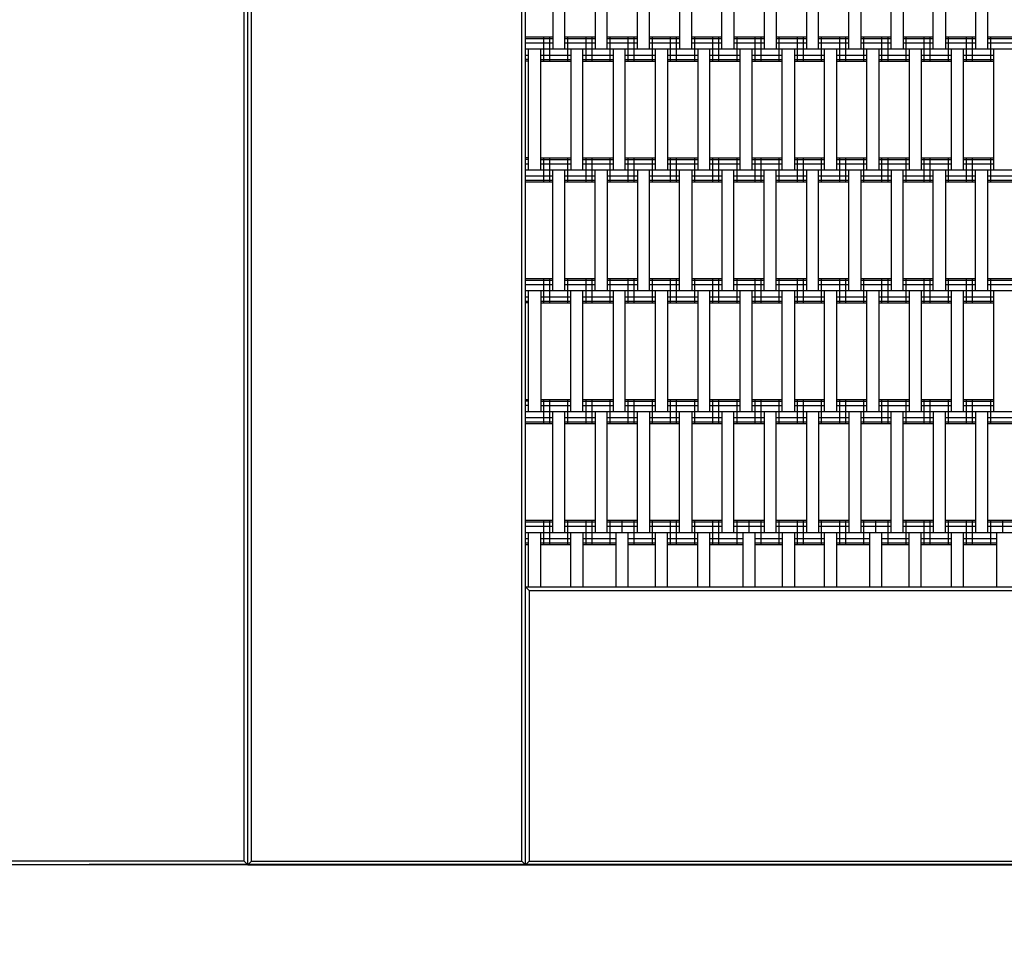
# Model space of a CAD drawing. Units: centimetres. Extents: x -237 to 1763, y -1275 to 1625.
# Drawn here: x 844 to 926, y -355 to -278 of the extents above; entities that cross this region are included whole.
import ezdxf

# ---------------------------------------------------------------- set-up
doc = ezdxf.new("R2010")
doc.units = ezdxf.units.CM
doc.header["$MEASUREMENT"] = 0
for name, color, linetype in [('InterSystem-dimension', 7, 'Continuous'), ('LINARIUM_Nr_Pióra__7', 7, 'Continuous'), ('X-Nawierzchnie', 7, 'Continuous'), ('X-Nawierzchnie - piasek', 7, 'Continuous')]:
    doc.layers.add(name, color=color, linetype=linetype)
doc.styles.add('GENERATED_STYLE_1', font='arial.ttf')
doc.dimstyles.new('GENERATED_STYLE__1', dxfattribs={"dimtxt": 15, "dimasz": 11.4, "dimexe": 0.18, "dimexo": 5, "dimgap": 0.09, "dimtad": 1, "dimtih": 1, "dimtoh": 1, "dimdec": 3, "dimlfac": 0.01, "dimzin": 0, "dimdsep": 46, "dimtxsty": 'GENERATED_STYLE_1', "dimblk": 'ARROWHEAD_2', "dimblk1": 'ARROWHEAD_2', "dimblk2": 'ARROWHEAD_2', "dimcen": 0.09, "dimclrd": 7, "dimclre": 7, "dimclrt": 7, "dimadec": 0, "dimazin": 0, "dimtfac": 1, "dimtdec": 4, "dimtmove": 0, "dimatfit": 3, "dimfxl": 0, "dimtolj": 1, "dimtzin": 0, "dimarcsym": 0})
doc.dimstyles.new('GENERATED_STYLE__2', dxfattribs={"dimtxt": 15, "dimasz": 11.4, "dimexe": 0.18, "dimexo": 5, "dimgap": 0.09, "dimtad": 1, "dimdec": 3, "dimlfac": 0.01, "dimzin": 0, "dimdsep": 46, "dimtxsty": 'GENERATED_STYLE_1', "dimblk": 'ARROWHEAD_2', "dimblk1": 'ARROWHEAD_2', "dimblk2": 'ARROWHEAD_2', "dimcen": 0.09, "dimclrd": 7, "dimclre": 7, "dimclrt": 7, "dimadec": 0, "dimazin": 0, "dimtfac": 1, "dimtdec": 4, "dimtmove": 0, "dimatfit": 3, "dimfxl": 0, "dimtolj": 1, "dimtzin": 0, "dimarcsym": 0})

# ---------------------------------------------------------------- blocks, each defined once
blk = doc.blocks.new('*D17')
at = {"layer": 'InterSystem-dimension', "linetype": 'Continuous'}
for p, q in [((613.349, -370.678), (613.349, -194.298)), ((988.349, -370.678), (988.349, -194.298)), ((617.679, -198.048), (609.019, -213.048)), ((984.019, -213.048), (992.679, -198.048)), ((606.014, -205.548), (613.349, -205.548)), ((613.349, -205.548), (988.349, -205.548)), ((988.349, -205.548), (995.684, -205.548))]:
    blk.add_line(p, q, dxfattribs=at)
at = {"layer": 'InterSystem-dimension', "insert": (775.203, -202.548), "char_height": 15, "attachment_point": 7, "style": 'GENERATED_STYLE_1'}
blk.add_mtext('\\A1;{\\fArial CE|b0|i0|c238|p34;3,750}', dxfattribs=at)
blk = doc.blocks.new('ARROWHEAD_2')
at = {"color": 0, "linetype": 'Continuous', "lineweight": 0}
for p, q in [((-0.3781, -0.655), (0.3781, 0.655)), ((0, 0), (-1, 0))]:
    blk.add_line(p, q, dxfattribs=at)
blk = doc.blocks.new('*D18')
at = {"layer": 'InterSystem-dimension', "linetype": 'Continuous'}
for p, q in [((1016.153, -222.984), (1016.153, -215.649)), ((1023.653, -227.315), (1008.653, -218.654)), ((1027.403, -222.984), (850.209, -222.984)), ((1016.153, -347.984), (1016.153, -222.984)), ((1008.653, -343.654), (1023.653, -352.315)), ((1027.403, -347.984), (850.209, -347.984)), ((1016.153, -355.319), (1016.153, -347.984))]:
    blk.add_line(p, q, dxfattribs=at)
at = {"layer": 'InterSystem-dimension', "insert": (1013.153, -311.13), "char_height": 15, "attachment_point": 7, "rotation": 90, "style": 'GENERATED_STYLE_1'}
blk.add_mtext('\\A1;{\\fArial CE|b0|i0|c238|p34;1,250}', dxfattribs=at)

msp = doc.modelspace()

# ---------------------------------------------------------------- linework, layer by layer
at = {"layer": 'LINARIUM_Nr_Pióra__7', "linetype": 'Continuous'}
for p, q in [((863.3487, -347.9844), (863.3487, -222.9844)), ((863.3487, -347.9844), (863.3487, -222.9844)), ((886.3487, -347.9844), (886.3487, -245.9844)), ((863.0487, -347.6844), (863.0487, -246.2844)), ((863.6487, -347.6844), (863.6487, -246.2844)), ((886.0487, -347.6844), (886.0487, -246.2844)), ((888.5987, -270.4844), (888.5987, -280.4844)), ((889.5987, -280.4844), (889.5987, -270.4844)), ((892.0987, -270.4844), (892.0987, -280.4844)), ((893.0987, -280.4844), (893.0987, -270.4844)), ((895.5987, -280.4844), (895.5987, -270.4844)), ((896.5987, -280.4844), (896.5987, -270.4844)), ((899.0987, -270.4844), (899.0987, -280.4844)), ((900.0987, -280.4844), (900.0987, -270.4844)), ((902.5987, -280.4844), (902.5987, -270.4844)), ((903.5987, -270.4844), (903.5987, -280.4844)), ((906.0987, -270.4844), (906.0987, -280.4844)), ((907.0987, -270.4844), (907.0987, -280.4844)), ((909.5987, -270.4844), (909.5987, -280.4844)), ((910.5987, -280.4844), (910.5987, -270.4844)), ((913.0987, -280.4844), (913.0987, -270.4844)), ((914.0987, -270.4844), (914.0987, -280.4844)), ((916.5987, -280.4844), (916.5987, -270.4844)), ((917.5987, -270.4844), (917.5987, -280.4844)), ((920.0987, -280.4844), (920.0987, -270.4844)), ((921.0987, -270.4844), (921.0987, -280.4844)), ((923.5987, -270.4844), (923.5987, -280.4844)), ((924.5987, -280.4844), (924.5987, -270.4844)), ((886.3487, -279.4844), (888.5987, -279.4844)), ((887.8487, -281.4844), (887.8487, -279.4844)), ((888.3487, -281.4844), (888.3487, -279.4844)), ((889.5987, -279.4844), (892.0987, -279.4844)), ((889.8487, -281.4844), (889.8487, -279.4844)), ((891.3487, -281.4844), (891.3487, -279.4844)), ((891.8487, -281.4844), (891.8487, -279.4844)), ((893.0987, -279.4844), (895.5987, -279.4844)), ((893.3487, -281.4844), (893.3487, -279.4844)), ((894.8487, -281.4844), (894.8487, -279.4844)), ((895.3487, -281.4844), (895.3487, -279.4844)), ((896.5987, -279.4844), (899.0987, -279.4844)), ((896.8487, -281.4844), (896.8487, -279.4844)), ((898.3487, -281.4844), (898.3487, -279.4844)), ((898.8487, -281.4844), (898.8487, -279.4844)), ((900.0987, -279.4844), (902.5987, -279.4844)), ((900.3487, -281.4844), (900.3487, -279.4844)), ((901.8487, -281.4844), (901.8487, -279.4844)), ((902.3487, -281.4844), (902.3487, -279.4844)), ((903.5987, -279.4844), (906.0987, -279.4844)), ((903.8487, -281.4844), (903.8487, -279.4844)), ((905.3487, -281.4844), (905.3487, -279.4844)), ((905.8487, -281.4844), (905.8487, -279.4844)), ((907.0987, -279.4844), (909.5987, -279.4844)), ((907.3487, -281.4844), (907.3487, -279.4844)), ((908.8487, -281.4844), (908.8487, -279.4844)), ((909.3487, -281.4844), (909.3487, -279.4844)), ((910.5987, -279.4844), (913.0987, -279.4844)), ((910.8487, -281.4844), (910.8487, -279.4844)), ((912.3487, -281.4844), (912.3487, -279.4844)), ((912.8487, -281.4844), (912.8487, -279.4844)), ((914.0987, -279.4844), (916.5987, -279.4844)), ((914.3487, -281.4844), (914.3487, -279.4844)), ((915.8487, -281.4844), (915.8487, -279.4844)), ((916.3487, -281.4844), (916.3487, -279.4844)), ((917.5987, -279.4844), (920.0987, -279.4844)), ((917.8487, -281.4844), (917.8487, -279.4844)), ((919.3487, -281.4844), (919.3487, -279.4844)), ((919.8487, -281.4844), (919.8487, -279.4844)), ((921.0987, -279.4844), (923.5987, -279.4844)), ((921.3487, -281.4844), (921.3487, -279.4844)), ((922.8487, -281.4844), (922.8487, -279.4844)), ((923.3487, -281.4844), (923.3487, -279.4844)), ((924.5987, -279.4844), (927.0987, -279.4844)), ((924.8487, -281.4844), (924.8487, -279.4844)), ((886.3487, -279.6184), (888.5987, -279.6184)), ((886.3487, -279.9844), (888.5987, -279.9844)), ((889.5987, -279.6184), (892.0987, -279.6184)), ((889.5987, -279.9844), (892.0987, -279.9844)), ((893.0987, -279.6184), (895.5987, -279.6184)), ((893.0987, -279.9844), (895.5987, -279.9844)), ((896.5987, -279.6184), (899.0987, -279.6184)), ((896.5987, -279.9844), (899.0987, -279.9844)), ((900.0987, -279.6184), (902.5987, -279.6184)), ((900.0987, -279.9844), (902.5987, -279.9844)), ((903.5987, -279.6184), (906.0987, -279.6184)), ((903.5987, -279.9844), (906.0987, -279.9844)), ((907.0987, -279.6184), (909.5987, -279.6184)), ((907.0987, -279.9844), (909.5987, -279.9844)), ((910.5987, -279.6184), (913.0987, -279.6184)), ((910.5987, -279.9844), (913.0987, -279.9844)), ((914.0987, -279.6184), (916.5987, -279.6184)), ((914.0987, -279.9844), (916.5987, -279.9844)), ((917.5987, -279.6184), (920.0987, -279.6184)), ((917.5987, -279.9844), (920.0987, -279.9844)), ((921.0987, -279.6184), (923.5987, -279.6184)), ((921.0987, -279.9844), (923.5987, -279.9844)), ((924.5987, -279.6184), (927.0987, -279.6184)), ((924.5987, -279.9844), (927.0987, -279.9844)), ((886.3487, -280.4844), (965.3487, -280.4844)), ((886.3487, -280.9844), (886.5987, -280.9844)), ((886.5987, -290.4844), (886.5987, -280.4844)), ((887.5987, -290.4844), (887.5987, -280.4844)), ((887.5987, -280.9844), (890.0987, -280.9844)), ((890.0987, -280.4844), (890.0987, -290.4844)), ((891.0987, -290.4844), (891.0987, -280.4844)), ((891.0987, -280.9844), (893.5987, -280.9844)), ((893.5987, -280.4844), (893.5987, -290.4844)), ((894.5987, -290.4844), (894.5987, -280.4844)), ((894.5987, -280.9844), (897.0987, -280.9844)), ((897.0987, -290.4844), (897.0987, -280.4844)), ((898.0987, -280.4844), (898.0987, -290.4844)), ((898.0987, -280.9844), (900.5987, -280.9844)), ((900.5987, -280.4844), (900.5987, -290.4844)), ((901.5987, -290.4844), (901.5987, -280.4844)), ((901.5987, -280.9844), (904.0987, -280.9844)), ((904.0987, -290.4844), (904.0987, -280.4844)), ((905.0987, -290.4844), (905.0987, -280.4844)), ((905.0987, -280.9844), (907.5987, -280.9844)), ((907.5987, -290.4844), (907.5987, -280.4844)), ((908.5987, -280.4844), (908.5987, -290.4844)), ((908.5987, -280.9844), (911.0987, -280.9844)), ((911.0987, -290.4844), (911.0987, -280.4844)), ((912.0987, -290.4844), (912.0987, -280.4844)), ((912.0987, -280.9844), (914.5987, -280.9844)), ((914.5987, -290.4844), (914.5987, -280.4844)), ((915.5987, -280.4844), (915.5987, -290.4844)), ((915.5987, -280.9844), (918.0987, -280.9844)), ((918.0987, -280.4844), (918.0987, -290.4844)), ((919.0987, -280.4844), (919.0987, -290.4844)), ((919.0987, -280.9844), (921.5987, -280.9844)), ((921.5987, -290.4844), (921.5987, -280.4844)), ((922.5987, -290.4844), (922.5987, -280.4844)), ((922.5987, -280.9844), (925.0987, -280.9844)), ((925.0987, -290.4844), (925.0987, -280.4844)), ((886.5987, -281.3504), (886.3487, -281.3504)), ((886.5987, -281.4844), (886.3487, -281.4844)), ((887.5987, -281.3504), (890.0987, -281.3504)), ((887.5987, -281.4844), (890.0987, -281.4844)), ((891.0987, -281.3504), (893.5987, -281.3504)), ((891.0987, -281.4844), (893.5987, -281.4844)), ((894.5987, -281.3504), (897.0987, -281.3504)), ((894.5987, -281.4844), (897.0987, -281.4844)), ((898.0987, -281.3504), (900.5987, -281.3504)), ((898.0987, -281.4844), (900.5987, -281.4844)), ((901.5987, -281.3504), (904.0987, -281.3504)), ((901.5987, -281.4844), (904.0987, -281.4844)), ((905.0987, -281.3504), (907.5987, -281.3504)), ((905.0987, -281.4844), (907.5987, -281.4844)), ((908.5987, -281.3504), (911.0987, -281.3504)), ((908.5987, -281.4844), (911.0987, -281.4844)), ((912.0987, -281.3504), (914.5987, -281.3504)), ((912.0987, -281.4844), (914.5987, -281.4844)), ((915.5987, -281.3504), (918.0987, -281.3504)), ((915.5987, -281.4844), (918.0987, -281.4844)), ((919.0987, -281.3504), (921.5987, -281.3504)), ((919.0987, -281.4844), (921.5987, -281.4844)), ((922.5987, -281.3504), (925.0987, -281.3504)), ((922.5987, -281.4844), (925.0987, -281.4844)), ((886.5987, -289.4844), (886.3487, -289.4844)), ((886.5987, -289.6184), (886.3487, -289.6184)), ((886.3487, -289.9844), (886.5987, -289.9844)), ((887.5987, -289.4844), (890.0987, -289.4844)), ((887.5987, -289.6184), (890.0987, -289.6184)), ((887.5987, -289.9844), (890.0987, -289.9844)), ((887.8487, -291.4844), (887.8487, -289.4844)), ((888.3487, -291.4844), (888.3487, -289.4844)), ((889.8487, -291.4844), (889.8487, -289.4844)), ((891.0987, -289.4844), (893.5987, -289.4844)), ((891.0987, -289.6184), (893.5987, -289.6184)), ((891.0987, -289.9844), (893.5987, -289.9844)), ((891.3487, -291.4844), (891.3487, -289.4844)), ((891.8487, -291.4844), (891.8487, -289.4844)), ((893.3487, -291.4844), (893.3487, -289.4844)), ((894.5987, -289.4844), (897.0987, -289.4844)), ((894.5987, -289.6184), (897.0987, -289.6184)), ((894.5987, -289.9844), (897.0987, -289.9844)), ((894.8487, -291.4844), (894.8487, -289.4844)), ((895.3487, -291.4844), (895.3487, -289.4844)), ((896.8487, -291.4844), (896.8487, -289.4844)), ((898.0987, -289.4844), (900.5987, -289.4844)), ((898.0987, -289.6184), (900.5987, -289.6184)), ((898.0987, -289.9844), (900.5987, -289.9844)), ((898.3487, -291.4844), (898.3487, -289.4844)), ((898.8487, -291.4844), (898.8487, -289.4844)), ((900.3487, -291.4844), (900.3487, -289.4844)), ((901.5987, -289.4844), (904.0987, -289.4844)), ((901.5987, -289.6184), (904.0987, -289.6184)), ((901.5987, -289.9844), (904.0987, -289.9844)), ((901.8487, -291.4844), (901.8487, -289.4844)), ((902.3487, -291.4844), (902.3487, -289.4844)), ((903.8487, -291.4844), (903.8487, -289.4844)), ((905.0987, -289.4844), (907.5987, -289.4844)), ((905.0987, -289.6184), (907.5987, -289.6184)), ((905.0987, -289.9844), (907.5987, -289.9844)), ((905.3487, -291.4844), (905.3487, -289.4844)), ((905.8487, -291.4844), (905.8487, -289.4844)), ((907.3487, -291.4844), (907.3487, -289.4844)), ((908.5987, -289.4844), (911.0987, -289.4844)), ((908.5987, -289.6184), (911.0987, -289.6184)), ((908.5987, -289.9844), (911.0987, -289.9844)), ((908.8487, -291.4844), (908.8487, -289.4844)), ((909.3487, -291.4844), (909.3487, -289.4844)), ((910.8487, -291.4844), (910.8487, -289.4844)), ((912.0987, -289.4844), (914.5987, -289.4844)), ((912.0987, -289.6184), (914.5987, -289.6184)), ((912.0987, -289.9844), (914.5987, -289.9844)), ((912.3487, -291.4844), (912.3487, -289.4844)), ((912.8487, -291.4844), (912.8487, -289.4844)), ((914.3487, -291.4844), (914.3487, -289.4844)), ((915.5987, -289.4844), (918.0987, -289.4844)), ((915.5987, -289.6184), (918.0987, -289.6184)), ((915.5987, -289.9844), (918.0987, -289.9844)), ((915.8487, -291.4844), (915.8487, -289.4844)), ((916.3487, -291.4844), (916.3487, -289.4844)), ((917.8487, -291.4844), (917.8487, -289.4844)), ((919.0987, -289.4844), (921.5987, -289.4844)), ((919.0987, -289.6184), (921.5987, -289.6184)), ((919.0987, -289.9844), (921.5987, -289.9844)), ((919.3487, -291.4844), (919.3487, -289.4844)), ((919.8487, -291.4844), (919.8487, -289.4844)), ((921.3487, -291.4844), (921.3487, -289.4844)), ((922.5987, -289.4844), (925.0987, -289.4844)), ((922.5987, -289.6184), (925.0987, -289.6184)), ((922.5987, -289.9844), (925.0987, -289.9844)), ((922.8487, -291.4844), (922.8487, -289.4844)), ((923.3487, -291.4844), (923.3487, -289.4844)), ((924.8487, -291.4844), (924.8487, -289.4844)), ((886.3487, -290.4844), (965.3487, -290.4844)), ((888.5987, -300.4844), (888.5987, -290.4844)), ((889.5987, -300.4844), (889.5987, -290.4844)), ((892.0987, -300.4844), (892.0987, -290.4844)), ((893.0987, -290.4844), (893.0987, -300.4844)), ((895.5987, -290.4844), (895.5987, -300.4844)), ((896.5987, -300.4844), (896.5987, -290.4844)), ((899.0987, -300.4844), (899.0987, -290.4844)), ((900.0987, -290.4844), (900.0987, -300.4844)), ((902.5987, -290.4844), (902.5987, -300.4844)), ((903.5987, -300.4844), (903.5987, -290.4844)), ((906.0987, -300.4844), (906.0987, -290.4844)), ((907.0987, -300.4844), (907.0987, -290.4844)), ((909.5987, -290.4844), (909.5987, -300.4844)), ((910.5987, -300.4844), (910.5987, -290.4844)), ((913.0987, -300.4844), (913.0987, -290.4844)), ((914.0987, -290.4844), (914.0987, -300.4844)), ((916.5987, -290.4844), (916.5987, -300.4844)), ((917.5987, -300.4844), (917.5987, -290.4844)), ((920.0987, -300.4844), (920.0987, -290.4844)), ((921.0987, -290.4844), (921.0987, -300.4844)), ((923.5987, -300.4844), (923.5987, -290.4844)), ((924.5987, -300.4844), (924.5987, -290.4844)), ((886.3487, -290.9844), (888.5987, -290.9844)), ((886.3487, -291.3504), (888.5987, -291.3504)), ((886.3487, -291.4844), (888.5987, -291.4844)), ((889.5987, -290.9844), (892.0987, -290.9844)), ((889.5987, -291.3504), (892.0987, -291.3504)), ((889.5987, -291.4844), (892.0987, -291.4844)), ((893.0987, -290.9844), (895.5987, -290.9844)), ((893.0987, -291.3504), (895.5987, -291.3504)), ((893.0987, -291.4844), (895.5987, -291.4844)), ((896.5987, -290.9844), (899.0987, -290.9844)), ((896.5987, -291.3504), (899.0987, -291.3504)), ((896.5987, -291.4844), (899.0987, -291.4844)), ((900.0987, -290.9844), (902.5987, -290.9844)), ((900.0987, -291.3504), (902.5987, -291.3504)), ((900.0987, -291.4844), (902.5987, -291.4844)), ((903.5987, -290.9844), (906.0987, -290.9844)), ((903.5987, -291.3504), (906.0987, -291.3504)), ((903.5987, -291.4844), (906.0987, -291.4844)), ((907.0987, -290.9844), (909.5987, -290.9844)), ((907.0987, -291.3504), (909.5987, -291.3504)), ((907.0987, -291.4844), (909.5987, -291.4844)), ((910.5987, -290.9844), (913.0987, -290.9844)), ((910.5987, -291.3504), (913.0987, -291.3504)), ((910.5987, -291.4844), (913.0987, -291.4844)), ((914.0987, -290.9844), (916.5987, -290.9844)), ((914.0987, -291.3504), (916.5987, -291.3504)), ((914.0987, -291.4844), (916.5987, -291.4844)), ((917.5987, -290.9844), (920.0987, -290.9844)), ((917.5987, -291.3504), (920.0987, -291.3504)), ((917.5987, -291.4844), (920.0987, -291.4844)), ((921.0987, -290.9844), (923.5987, -290.9844)), ((921.0987, -291.3504), (923.5987, -291.3504)), ((921.0987, -291.4844), (923.5987, -291.4844)), ((924.5987, -290.9844), (927.0987, -290.9844)), ((924.5987, -291.3504), (927.0987, -291.3504)), ((924.5987, -291.4844), (927.0987, -291.4844)), ((886.3487, -299.4844), (888.5987, -299.4844)), ((886.3487, -299.6184), (888.5987, -299.6184)), ((887.8487, -301.4844), (887.8487, -299.4844)), ((888.3487, -301.4844), (888.3487, -299.4844)), ((889.5987, -299.4844), (892.0987, -299.4844)), ((889.5987, -299.6184), (892.0987, -299.6184)), ((889.8487, -301.4844), (889.8487, -299.4844)), ((891.3487, -301.4844), (891.3487, -299.4844)), ((891.8487, -301.4844), (891.8487, -299.4844)), ((893.0987, -299.4844), (895.5987, -299.4844)), ((893.0987, -299.6184), (895.5987, -299.6184)), ((893.3487, -301.4844), (893.3487, -299.4844)), ((894.8487, -301.4844), (894.8487, -299.4844)), ((895.3487, -301.4844), (895.3487, -299.4844)), ((896.5987, -299.4844), (899.0987, -299.4844)), ((896.5987, -299.6184), (899.0987, -299.6184)), ((896.8487, -301.4844), (896.8487, -299.4844)), ((898.3487, -301.4844), (898.3487, -299.4844)), ((898.8487, -301.4844), (898.8487, -299.4844)), ((900.0987, -299.4844), (902.5987, -299.4844)), ((900.0987, -299.6184), (902.5987, -299.6184)), ((900.3487, -301.4844), (900.3487, -299.4844)), ((901.8487, -301.4844), (901.8487, -299.4844)), ((902.3487, -301.4844), (902.3487, -299.4844)), ((903.5987, -299.4844), (906.0987, -299.4844)), ((903.5987, -299.6184), (906.0987, -299.6184)), ((903.8487, -301.4844), (903.8487, -299.4844)), ((905.3487, -301.4844), (905.3487, -299.4844)), ((905.8487, -301.4844), (905.8487, -299.4844)), ((907.0987, -299.4844), (909.5987, -299.4844)), ((907.0987, -299.6184), (909.5987, -299.6184)), ((907.3487, -301.4844), (907.3487, -299.4844)), ((908.8487, -301.4844), (908.8487, -299.4844)), ((909.3487, -301.4844), (909.3487, -299.4844)), ((910.5987, -299.4844), (913.0987, -299.4844)), ((910.5987, -299.6184), (913.0987, -299.6184)), ((910.8487, -301.4844), (910.8487, -299.4844)), ((912.3487, -301.4844), (912.3487, -299.4844)), ((912.8487, -301.4844), (912.8487, -299.4844)), ((914.0987, -299.4844), (916.5987, -299.4844)), ((914.0987, -299.6184), (916.5987, -299.6184)), ((914.3487, -301.4844), (914.3487, -299.4844)), ((915.8487, -301.4844), (915.8487, -299.4844)), ((916.3487, -301.4844), (916.3487, -299.4844)), ((917.5987, -299.4844), (920.0987, -299.4844)), ((917.5987, -299.6184), (920.0987, -299.6184)), ((917.8487, -301.4844), (917.8487, -299.4844)), ((919.3487, -301.4844), (919.3487, -299.4844)), ((919.8487, -301.4844), (919.8487, -299.4844)), ((921.0987, -299.4844), (923.5987, -299.4844)), ((921.0987, -299.6184), (923.5987, -299.6184)), ((921.3487, -301.4844), (921.3487, -299.4844)), ((922.8487, -301.4844), (922.8487, -299.4844)), ((923.3487, -301.4844), (923.3487, -299.4844)), ((924.5987, -299.4844), (927.0987, -299.4844)), ((924.5987, -299.6184), (927.0987, -299.6184)), ((924.8487, -301.4844), (924.8487, -299.4844)), ((886.3487, -299.9844), (888.5987, -299.9844)), ((886.3487, -300.4844), (965.3487, -300.4844)), ((886.5987, -310.4844), (886.5987, -300.4844)), ((887.5987, -300.4844), (887.5987, -310.4844)), ((889.5987, -299.9844), (892.0987, -299.9844)), ((890.0987, -310.4844), (890.0987, -300.4844)), ((891.0987, -310.4844), (891.0987, -300.4844)), ((893.0987, -299.9844), (895.5987, -299.9844)), ((893.5987, -300.4844), (893.5987, -310.4844)), ((894.5987, -310.4844), (894.5987, -300.4844)), ((896.5987, -299.9844), (899.0987, -299.9844)), ((897.0987, -310.4844), (897.0987, -300.4844)), ((898.0987, -300.4844), (898.0987, -310.4844)), ((900.0987, -299.9844), (902.5987, -299.9844)), ((900.5987, -300.4844), (900.5987, -310.4844)), ((901.5987, -310.4844), (901.5987, -300.4844)), ((903.5987, -299.9844), (906.0987, -299.9844)), ((904.0987, -310.4844), (904.0987, -300.4844)), ((905.0987, -310.4844), (905.0987, -300.4844)), ((907.0987, -299.9844), (909.5987, -299.9844)), ((907.5987, -310.4844), (907.5987, -300.4844)), ((908.5987, -300.4844), (908.5987, -310.4844)), ((910.5987, -299.9844), (913.0987, -299.9844)), ((911.0987, -310.4844), (911.0987, -300.4844)), ((912.0987, -310.4844), (912.0987, -300.4844)), ((914.0987, -299.9844), (916.5987, -299.9844)), ((914.5987, -310.4844), (914.5987, -300.4844)), ((915.5987, -300.4844), (915.5987, -310.4844)), ((917.5987, -299.9844), (920.0987, -299.9844)), ((918.0987, -300.4844), (918.0987, -310.4844)), ((919.0987, -300.4844), (919.0987, -310.4844)), ((921.0987, -299.9844), (923.5987, -299.9844)), ((921.5987, -310.4844), (921.5987, -300.4844)), ((922.5987, -310.4844), (922.5987, -300.4844)), ((924.5987, -299.9844), (927.0987, -299.9844)), ((925.0987, -310.4844), (925.0987, -300.4844)), ((886.3487, -300.9844), (886.5987, -300.9844)), ((886.3487, -301.3504), (886.5987, -301.3504)), ((886.5987, -301.4844), (886.3487, -301.4844)), ((887.5987, -300.9844), (890.0987, -300.9844)), ((887.5987, -301.3504), (890.0987, -301.3504)), ((887.5987, -301.4844), (890.0987, -301.4844)), ((891.0987, -300.9844), (893.5987, -300.9844)), ((891.0987, -301.3504), (893.5987, -301.3504)), ((891.0987, -301.4844), (893.5987, -301.4844)), ((894.5987, -300.9844), (897.0987, -300.9844)), ((894.5987, -301.3504), (897.0987, -301.3504)), ((894.5987, -301.4844), (897.0987, -301.4844)), ((898.0987, -300.9844), (900.5987, -300.9844)), ((898.0987, -301.3504), (900.5987, -301.3504)), ((898.0987, -301.4844), (900.5987, -301.4844)), ((901.5987, -300.9844), (904.0987, -300.9844)), ((901.5987, -301.3504), (904.0987, -301.3504)), ((901.5987, -301.4844), (904.0987, -301.4844)), ((905.0987, -300.9844), (907.5987, -300.9844)), ((905.0987, -301.3504), (907.5987, -301.3504)), ((905.0987, -301.4844), (907.5987, -301.4844)), ((908.5987, -300.9844), (911.0987, -300.9844)), ((908.5987, -301.3504), (911.0987, -301.3504)), ((908.5987, -301.4844), (911.0987, -301.4844)), ((912.0987, -300.9844), (914.5987, -300.9844)), ((912.0987, -301.3504), (914.5987, -301.3504)), ((912.0987, -301.4844), (914.5987, -301.4844)), ((915.5987, -300.9844), (918.0987, -300.9844)), ((915.5987, -301.3504), (918.0987, -301.3504)), ((915.5987, -301.4844), (918.0987, -301.4844)), ((919.0987, -300.9844), (921.5987, -300.9844)), ((919.0987, -301.3504), (921.5987, -301.3504)), ((919.0987, -301.4844), (921.5987, -301.4844)), ((922.5987, -300.9844), (925.0987, -300.9844)), ((922.5987, -301.3504), (925.0987, -301.3504)), ((922.5987, -301.4844), (925.0987, -301.4844)), ((886.3487, -309.4844), (886.5987, -309.4844)), ((886.5987, -309.6184), (886.3487, -309.6184)), ((887.5987, -309.4844), (890.0987, -309.4844)), ((887.5987, -309.6184), (890.0987, -309.6184)), ((887.8487, -311.4844), (887.8487, -309.4844)), ((888.3487, -311.4844), (888.3487, -309.4844)), ((889.8487, -311.4844), (889.8487, -309.4844)), ((891.0987, -309.4844), (893.5987, -309.4844)), ((891.0987, -309.6184), (893.5987, -309.6184)), ((891.3487, -311.4844), (891.3487, -309.4844)), ((891.8487, -311.4844), (891.8487, -309.4844)), ((893.3487, -311.4844), (893.3487, -309.4844)), ((894.5987, -309.4844), (897.0987, -309.4844)), ((894.5987, -309.6184), (897.0987, -309.6184)), ((894.8487, -311.4844), (894.8487, -309.4844)), ((895.3487, -311.4844), (895.3487, -309.4844)), ((896.8487, -311.4844), (896.8487, -309.4844)), ((898.0987, -309.4844), (900.5987, -309.4844)), ((898.0987, -309.6184), (900.5987, -309.6184)), ((898.3487, -311.4844), (898.3487, -309.4844)), ((898.8487, -311.4844), (898.8487, -309.4844)), ((900.3487, -311.4844), (900.3487, -309.4844)), ((901.5987, -309.4844), (904.0987, -309.4844)), ((901.5987, -309.6184), (904.0987, -309.6184)), ((901.8487, -311.4844), (901.8487, -309.4844)), ((902.3487, -311.4844), (902.3487, -309.4844)), ((903.8487, -311.4844), (903.8487, -309.4844)), ((905.0987, -309.4844), (907.5987, -309.4844)), ((905.0987, -309.6184), (907.5987, -309.6184)), ((905.3487, -311.4844), (905.3487, -309.4844)), ((905.8487, -311.4844), (905.8487, -309.4844)), ((907.3487, -311.4844), (907.3487, -309.4844)), ((908.5987, -309.4844), (911.0987, -309.4844)), ((908.5987, -309.6184), (911.0987, -309.6184)), ((908.8487, -311.4844), (908.8487, -309.4844)), ((909.3487, -311.4844), (909.3487, -309.4844)), ((910.8487, -311.4844), (910.8487, -309.4844)), ((912.0987, -309.4844), (914.5987, -309.4844)), ((912.0987, -309.6184), (914.5987, -309.6184)), ((912.3487, -311.4844), (912.3487, -309.4844)), ((912.8487, -311.4844), (912.8487, -309.4844)), ((914.3487, -311.4844), (914.3487, -309.4844)), ((915.5987, -309.4844), (918.0987, -309.4844)), ((915.5987, -309.6184), (918.0987, -309.6184)), ((915.8487, -311.4844), (915.8487, -309.4844)), ((916.3487, -311.4844), (916.3487, -309.4844)), ((917.8487, -311.4844), (917.8487, -309.4844)), ((919.0987, -309.4844), (921.5987, -309.4844)), ((919.0987, -309.6184), (921.5987, -309.6184)), ((919.3487, -311.4844), (919.3487, -309.4844)), ((919.8487, -311.4844), (919.8487, -309.4844)), ((921.3487, -311.4844), (921.3487, -309.4844)), ((922.5987, -309.4844), (925.0987, -309.4844)), ((922.5987, -309.6184), (925.0987, -309.6184)), ((922.8487, -311.4844), (922.8487, -309.4844)), ((923.3487, -311.4844), (923.3487, -309.4844)), ((924.8487, -311.4844), (924.8487, -309.4844)), ((886.5987, -309.9844), (886.3487, -309.9844)), ((886.3487, -310.4844), (965.3487, -310.4844)), ((887.5987, -309.9844), (890.0987, -309.9844)), ((888.5987, -320.4844), (888.5987, -310.4844)), ((889.5987, -320.4844), (889.5987, -310.4844)), ((891.0987, -309.9844), (893.5987, -309.9844)), ((892.0987, -310.4844), (892.0987, -320.4844)), ((893.0987, -320.4844), (893.0987, -310.4844)), ((894.5987, -309.9844), (897.0987, -309.9844)), ((895.5987, -320.4844), (895.5987, -310.4844)), ((896.5987, -310.4844), (896.5987, -320.4844)), ((898.0987, -309.9844), (900.5987, -309.9844)), ((899.0987, -320.4844), (899.0987, -310.4844)), ((900.0987, -310.4844), (900.0987, -320.4844)), ((901.5987, -309.9844), (904.0987, -309.9844)), ((902.5987, -310.4844), (902.5987, -320.4844)), ((903.5987, -320.4844), (903.5987, -310.4844)), ((905.0987, -309.9844), (907.5987, -309.9844)), ((906.0987, -310.4844), (906.0987, -320.4844)), ((907.0987, -320.4844), (907.0987, -310.4844)), ((908.5987, -309.9844), (911.0987, -309.9844)), ((909.5987, -310.4844), (909.5987, -320.4844)), ((910.5987, -310.4844), (910.5987, -320.4844)), ((912.0987, -309.9844), (914.5987, -309.9844)), ((913.0987, -310.4844), (913.0987, -320.4844)), ((914.0987, -310.4844), (914.0987, -320.4844)), ((915.5987, -309.9844), (918.0987, -309.9844)), ((916.5987, -320.4844), (916.5987, -310.4844)), ((917.5987, -320.4844), (917.5987, -310.4844)), ((919.0987, -309.9844), (921.5987, -309.9844)), ((920.0987, -310.4844), (920.0987, -320.4844)), ((921.0987, -320.4844), (921.0987, -310.4844)), ((922.5987, -309.9844), (925.0987, -309.9844)), ((923.5987, -310.4844), (923.5987, -320.4844)), ((924.5987, -320.4844), (924.5987, -310.4844)), ((886.3487, -310.9844), (888.5987, -310.9844)), ((889.5987, -310.9844), (892.0987, -310.9844)), ((893.0987, -310.9844), (895.5987, -310.9844)), ((896.5987, -310.9844), (899.0987, -310.9844)), ((900.0987, -310.9844), (902.5987, -310.9844)), ((903.5987, -310.9844), (906.0987, -310.9844)), ((907.0987, -310.9844), (909.5987, -310.9844)), ((910.5987, -310.9844), (913.0987, -310.9844)), ((914.0987, -310.9844), (916.5987, -310.9844)), ((917.5987, -310.9844), (920.0987, -310.9844)), ((921.0987, -310.9844), (923.5987, -310.9844)), ((924.5987, -310.9844), (927.0987, -310.9844)), ((886.3487, -311.3504), (888.5987, -311.3504)), ((886.3487, -311.4844), (888.5987, -311.4844)), ((889.5987, -311.3504), (892.0987, -311.3504)), ((889.5987, -311.4844), (892.0987, -311.4844)), ((893.0987, -311.3504), (895.5987, -311.3504)), ((893.0987, -311.4844), (895.5987, -311.4844)), ((896.5987, -311.3504), (899.0987, -311.3504)), ((896.5987, -311.4844), (899.0987, -311.4844)), ((900.0987, -311.3504), (902.5987, -311.3504)), ((900.0987, -311.4844), (902.5987, -311.4844)), ((903.5987, -311.3504), (906.0987, -311.3504)), ((903.5987, -311.4844), (906.0987, -311.4844)), ((907.0987, -311.3504), (909.5987, -311.3504)), ((907.0987, -311.4844), (909.5987, -311.4844)), ((910.5987, -311.3504), (913.0987, -311.3504)), ((910.5987, -311.4844), (913.0987, -311.4844)), ((914.0987, -311.3504), (916.5987, -311.3504)), ((914.0987, -311.4844), (916.5987, -311.4844)), ((917.5987, -311.3504), (920.0987, -311.3504)), ((917.5987, -311.4844), (920.0987, -311.4844)), ((921.0987, -311.3504), (923.5987, -311.3504)), ((921.0987, -311.4844), (923.5987, -311.4844)), ((924.5987, -311.3504), (927.0987, -311.3504)), ((924.5987, -311.4844), (927.0987, -311.4844)), ((886.3487, -319.4844), (888.5987, -319.4844)), ((887.8487, -321.4844), (887.8487, -319.4844)), ((888.3487, -321.4844), (888.3487, -319.4844)), ((889.5987, -319.4844), (892.0987, -319.4844)), ((889.8487, -321.4844), (889.8487, -319.4844)), ((891.3487, -321.4844), (891.3487, -319.4844)), ((891.8487, -321.4844), (891.8487, -319.4844)), ((893.0987, -319.4844), (895.5987, -319.4844)), ((893.3487, -321.4844), (893.3487, -319.4844)), ((894.3487, -320.4844), (894.3487, -319.4844)), ((895.3487, -321.4844), (895.3487, -319.4844)), ((896.5987, -319.4844), (899.0987, -319.4844)), ((896.8487, -321.4844), (896.8487, -319.4844)), ((898.3487, -321.4844), (898.3487, -319.4844)), ((898.8487, -321.4844), (898.8487, -319.4844)), ((900.0987, -319.4844), (902.5987, -319.4844)), ((900.3487, -321.4844), (900.3487, -319.4844)), ((901.8487, -321.4844), (901.8487, -319.4844)), ((902.3487, -321.4844), (902.3487, -319.4844)), ((903.5987, -319.4844), (906.0987, -319.4844)), ((903.8487, -321.4844), (903.8487, -319.4844)), ((904.8487, -320.4844), (904.8487, -319.4844)), ((905.8487, -321.4844), (905.8487, -319.4844)), ((907.0987, -319.4844), (909.5987, -319.4844)), ((907.3487, -321.4844), (907.3487, -319.4844)), ((908.8487, -321.4844), (908.8487, -319.4844)), ((909.3487, -321.4844), (909.3487, -319.4844)), ((910.5987, -319.4844), (913.0987, -319.4844)), ((910.8487, -321.4844), (910.8487, -319.4844)), ((912.3487, -321.4844), (912.3487, -319.4844)), ((912.8487, -321.4844), (912.8487, -319.4844)), ((914.0987, -319.4844), (916.5987, -319.4844)), ((914.3487, -321.4844), (914.3487, -319.4844)), ((915.3487, -320.4844), (915.3487, -319.4844)), ((916.3487, -321.4844), (916.3487, -319.4844)), ((917.5987, -319.4844), (920.0987, -319.4844)), ((917.8487, -321.4844), (917.8487, -319.4844)), ((919.3487, -321.4844), (919.3487, -319.4844)), ((919.8487, -321.4844), (919.8487, -319.4844)), ((921.0987, -319.4844), (923.5987, -319.4844)), ((921.3487, -321.4844), (921.3487, -319.4844)), ((922.8487, -321.4844), (922.8487, -319.4844)), ((923.3487, -321.4844), (923.3487, -319.4844)), ((924.5987, -319.4844), (927.0987, -319.4844)), ((924.8487, -321.4844), (924.8487, -319.4844)), ((925.8487, -320.4844), (925.8487, -319.4844)), ((886.3487, -319.6184), (888.5987, -319.6184)), ((886.3487, -319.9844), (888.5987, -319.9844)), ((889.5987, -319.6184), (892.0987, -319.6184)), ((889.5987, -319.9844), (892.0987, -319.9844)), ((893.0987, -319.6184), (895.5987, -319.6184)), ((893.0987, -319.9844), (895.5987, -319.9844)), ((896.5987, -319.6184), (899.0987, -319.6184)), ((896.5987, -319.9844), (899.0987, -319.9844)), ((900.0987, -319.6184), (902.5987, -319.6184)), ((900.0987, -319.9844), (902.5987, -319.9844)), ((903.5987, -319.6184), (906.0987, -319.6184)), ((903.5987, -319.9844), (906.0987, -319.9844)), ((907.0987, -319.6184), (909.5987, -319.6184)), ((907.0987, -319.9844), (909.5987, -319.9844)), ((910.5987, -319.6184), (913.0987, -319.6184)), ((910.5987, -319.9844), (913.0987, -319.9844)), ((914.0987, -319.6184), (916.5987, -319.6184)), ((914.0987, -319.9844), (916.5987, -319.9844)), ((917.5987, -319.6184), (920.0987, -319.6184)), ((917.5987, -319.9844), (920.0987, -319.9844)), ((921.0987, -319.6184), (923.5987, -319.6184)), ((921.0987, -319.9844), (923.5987, -319.9844)), ((924.5987, -319.6184), (927.0987, -319.6184)), ((924.5987, -319.9844), (927.0987, -319.9844)), ((886.3487, -320.4844), (965.3487, -320.4844)), ((886.3487, -320.9844), (886.5987, -320.9844)), ((886.5987, -324.9844), (886.5987, -320.4844)), ((887.5987, -324.9844), (887.5987, -320.4844)), ((887.5987, -320.9844), (890.0987, -320.9844)), ((890.0987, -324.9844), (890.0987, -320.4844)), ((891.0987, -320.4844), (891.0987, -324.9844)), ((891.0987, -320.9844), (893.8487, -320.9844)), ((893.8487, -324.9844), (893.8487, -320.4844)), ((894.8487, -324.9844), (894.8487, -320.4844)), ((894.8487, -320.9844), (897.0987, -320.9844)), ((897.0987, -324.9844), (897.0987, -320.4844)), ((898.0987, -324.9844), (898.0987, -320.4844)), ((898.0987, -320.9844), (900.5987, -320.9844)), ((900.5987, -324.9844), (900.5987, -320.4844)), ((901.5987, -324.9844), (901.5987, -320.4844)), ((901.5987, -320.9844), (904.3487, -320.9844)), ((904.3487, -324.9844), (904.3487, -320.4844)), ((905.3487, -324.9844), (905.3487, -320.4844)), ((905.3487, -320.9844), (907.5987, -320.9844)), ((907.5987, -320.4844), (907.5987, -324.9844)), ((908.5987, -320.4844), (908.5987, -324.9844)), ((908.5987, -320.9844), (911.0987, -320.9844)), ((911.0987, -324.9844), (911.0987, -320.4844)), ((912.0987, -324.9844), (912.0987, -320.4844)), ((912.0987, -320.9844), (914.8487, -320.9844)), ((914.8487, -324.9844), (914.8487, -320.4844)), ((915.8487, -324.9844), (915.8487, -320.4844)), ((915.8487, -320.9844), (918.0987, -320.9844)), ((918.0987, -324.9844), (918.0987, -320.4844)), ((919.0987, -324.9844), (919.0987, -320.4844)), ((919.0987, -320.9844), (921.5987, -320.9844)), ((921.5987, -324.9844), (921.5987, -320.4844)), ((922.5987, -324.9844), (922.5987, -320.4844)), ((922.5987, -320.9844), (925.3487, -320.9844)), ((925.3487, -324.9844), (925.3487, -320.4844)), ((886.3487, -321.3504), (886.5987, -321.3504)), ((886.3487, -321.4844), (886.5987, -321.4844)), ((887.5987, -321.3504), (890.0987, -321.3504)), ((887.5987, -321.4844), (890.0987, -321.4844)), ((891.0987, -321.3504), (893.8487, -321.3504)), ((891.0987, -321.4844), (893.8487, -321.4844)), ((894.8487, -321.3504), (897.0987, -321.3504)), ((894.8487, -321.4844), (897.0987, -321.4844)), ((898.0987, -321.3504), (900.5987, -321.3504)), ((898.0987, -321.4844), (900.5987, -321.4844)), ((901.5987, -321.3504), (904.3487, -321.3504)), ((901.5987, -321.4844), (904.3487, -321.4844)), ((905.3487, -321.3504), (907.5987, -321.3504)), ((905.3487, -321.4844), (907.5987, -321.4844)), ((908.5987, -321.3504), (911.0987, -321.3504)), ((908.5987, -321.4844), (911.0987, -321.4844)), ((912.0987, -321.3504), (914.8487, -321.3504)), ((912.0987, -321.4844), (914.8487, -321.4844)), ((915.8487, -321.3504), (918.0987, -321.3504)), ((915.8487, -321.4844), (918.0987, -321.4844)), ((919.0987, -321.3504), (921.5987, -321.3504)), ((919.0987, -321.4844), (921.5987, -321.4844)), ((922.5987, -321.3504), (925.3487, -321.3504)), ((922.5987, -321.4844), (925.3487, -321.4844)), ((886.3487, -324.9844), (886.6487, -325.2844)), ((886.3487, -324.9844), (988.3487, -324.9844)), ((886.6487, -325.2844), (988.0487, -325.2844)), ((886.6487, -325.2844), (886.6487, -347.6844)), ((863.3487, -347.9844), (738.3487, -347.9844)), ((863.0487, -347.6844), (840.6487, -347.6844)), ((863.3487, -347.9844), (863.0487, -347.6844)), ((863.3487, -347.9844), (863.6487, -347.6844)), ((863.3487, -347.9844), (988.3487, -347.9844)), ((863.6487, -347.6844), (886.0487, -347.6844)), ((886.0487, -347.6844), (886.3487, -347.9844)), ((886.6487, -347.6844), (886.3487, -347.9844)), ((886.6487, -347.6844), (988.0487, -347.6844))]:
    msp.add_line(p, q, dxfattribs=at)
at = {"layer": 'X-Nawierzchnie', "color": 89, "linetype": 'Continuous', "lineweight": 18, "flags": 128}
msp.add_lwpolyline([(613.3487, -222.9844), (988.3487, -222.9844), (988.3487, -347.9844), (613.3487, -347.9844)], close=True, dxfattribs=at)
msp.add_lwpolyline([(613.3487, -222.9844), (988.3487, -222.9844), (988.3487, -347.9844), (613.3487, -347.9844)], close=True, dxfattribs=at)
at = {"layer": 'X-Nawierzchnie - piasek', "color": 89, "linetype": 'Continuous', "lineweight": 18, "flags": 128}
msp.add_lwpolyline([(613.3487, -222.9844), (988.3487, -222.9844), (988.3487, -347.9844), (613.3487, -347.9844)], close=True, dxfattribs=at)

# ---------------------------------------------------------------- dimensions: what is measured, and where the dimension line sits
at = {"layer": 'InterSystem-dimension', "linetype": 'Continuous'}
dim = msp.add_linear_dim(base=(988.3487, -205.5484), p1=(613.3487, -375.6783), p2=(988.3487, -375.6783), dimstyle='GENERATED_STYLE__1', dxfattribs=at)
dim.commit()
dim.dimension.update_dxf_attribs({"geometry": '*D17', "text_midpoint": (800.8487, -195.0484), "dimtype": 160})
dim = msp.add_linear_dim(base=(1016.1529, -222.9844), p1=(845.2092, -347.9844), p2=(845.2092, -222.9844), angle=90, dimstyle='GENERATED_STYLE__2', dxfattribs=at)
dim.commit()
dim.dimension.update_dxf_attribs({"geometry": '*D18', "text_midpoint": (1005.6529, -285.4844), "dimtype": 160, "text_rotation": 90})

doc.saveas('drawing.dxf')
